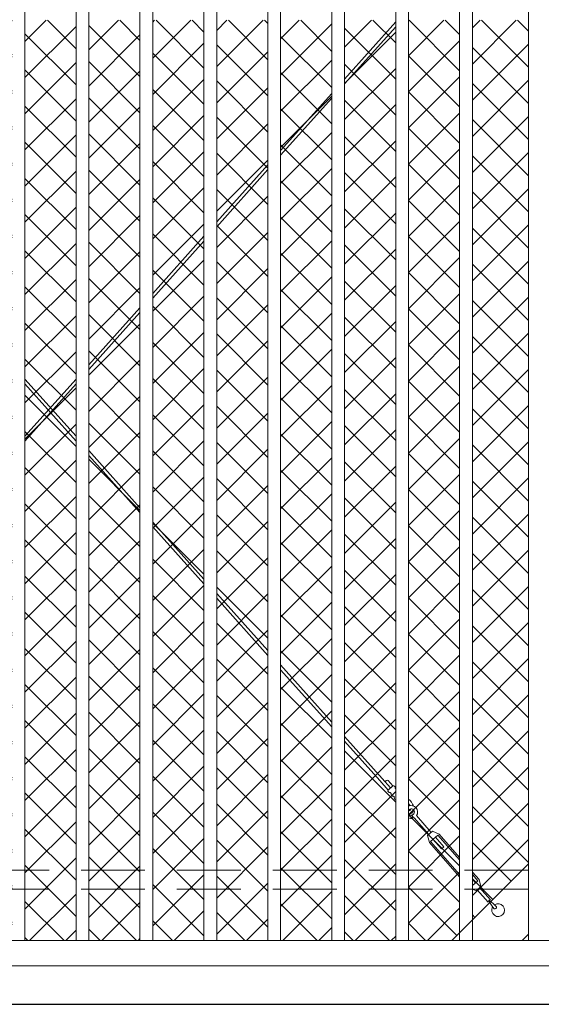
# Model space of a CAD drawing. Extents: x -251 to 9453, y -62 to 812.
# Drawn here: x 9097 to 9137, y 558 to 635 of the extents above; entities that cross this region are included whole.
import ezdxf

# ---------------------------------------------------------------- set-up
doc = ezdxf.new("R2010")
doc.units = 0
doc.header["$LTSCALE"] = 10
doc.header["$MEASUREMENT"] = 0
doc.linetypes.add('DASHED', pattern=[0.75, 0.5, -0.25])
for name, color, linetype, lineweight in [('2', 5, 'CONTINUOUS', 30), ('3', 6, 'CONTINUOUS', 20), ('4', 80, 'CONTINUOUS', 15), ('5', 50, 'CONTINUOUS', 9)]:
    doc.layers.add(name, color=color, linetype=linetype, lineweight=lineweight)

msp = doc.modelspace()

# ---------------------------------------------------------------- hatches: boundary and pattern name
at = {"layer": '5'}
h = msp.add_hatch(dxfattribs=at)
h.set_pattern_fill('_USER', color=256, scale=2, angle=45, double=1, pattern_type=0)
h.set_pattern_definition([(45, (-728.5576, -746.9062), (-1.41421356, 1.41421356), []), (135, (-728.5576, -746.9062), (-1.41421356, -1.41421356), [])])
h.paths.add_polyline_path([(9066.10101, 564.36956), (9066.10101, 634.72481), (9061.71201, 634.72481), (9061.71201, 568.72481)])
h.paths.add_polyline_path([(9071.10101, 562.72481), (9071.10101, 634.72481), (9067.10101, 634.72481), (9067.10101, 563.37725), (9067.75851, 562.72481)])
h.paths.add_polyline_path([(9076.10101, 562.72481), (9076.10101, 634.72481), (9072.10101, 634.72481), (9072.10101, 562.72481)])
h.paths.add_polyline_path([(9081.10101, 562.72481), (9081.10101, 634.72481), (9077.10101, 634.72481), (9077.10101, 562.72481)])
h.paths.add_polyline_path([(9086.10101, 562.72481), (9086.10101, 634.72481), (9082.10101, 634.72481), (9082.10101, 562.72481)])
h.paths.add_polyline_path([(9091.10101, 562.72481), (9091.10101, 634.72481), (9087.10101, 634.72481), (9087.10101, 562.72481)])
h.paths.add_polyline_path([(9096.10101, 562.72481), (9096.10101, 634.72481), (9092.10101, 634.72481), (9092.10101, 562.72481)])
h.paths.add_polyline_path([(9101.10101, 562.72481), (9101.10101, 634.72481), (9097.10101, 634.72481), (9097.10101, 562.72481)])
h.paths.add_polyline_path([(9106.10101, 562.72481), (9106.10101, 634.72481), (9102.10101, 634.72481), (9102.10101, 562.72481)])
h.paths.add_polyline_path([(9111.10101, 562.72481), (9111.10101, 634.72481), (9107.10101, 634.72481), (9107.10101, 562.72481)])
h.paths.add_polyline_path([(9116.10101, 562.72481), (9116.10101, 634.72481), (9112.10101, 634.72481), (9112.10101, 562.72481)])
h.paths.add_polyline_path([(9121.10101, 562.72481), (9121.10101, 634.72481), (9117.10101, 634.72481), (9117.10101, 562.72481)])
h.paths.add_polyline_path([(9126.10101, 562.72481), (9126.10101, 634.72481), (9122.10101, 634.72481), (9122.10101, 562.72481)])
h.paths.add_polyline_path([(9131.10101, 563.33569), (9131.10101, 634.72481), (9127.10101, 634.72481), (9127.10101, 562.72481), (9130.49013, 562.72481)])
h.paths.add_polyline_path([(9132.10101, 634.72481), (9132.10101, 564.33569), (9136.49013, 568.72481), (9136.49001, 634.72481)])

# ---------------------------------------------------------------- linework, layer by layer
at = {"layer": '2'}
msp.add_line((8616.59965, 557.73104), (9260.59965, 557.73104), dxfattribs=at)
at = {"layer": '3'}
msp.add_lwpolyline([(9136.49013, 562.72481), (9138.49013, 562.72481), (9138.49013, 645.73727), (9136.49013, 645.73727)], close=True, dxfattribs=at)
msp.add_lwpolyline([(8804.59965, 560.73104), (9210.59965, 560.73104), (9210.59965, 562.72481), (8804.59965, 562.72481)], dxfattribs=at)
at = {"layer": '4'}
for p, q in [((9097.10101, 640.23727), (9097.10101, 562.72481)), ((9101.10101, 640.23727), (9101.10101, 562.72481)), ((9102.10101, 640.23727), (9102.10101, 562.72481)), ((9106.10101, 640.23727), (9106.10101, 562.72481)), ((9107.10101, 640.23727), (9107.10101, 562.72481)), ((9111.10101, 640.23727), (9111.10101, 562.72481)), ((9112.10101, 640.23727), (9112.10101, 562.72481)), ((9116.10101, 640.23727), (9116.10101, 562.72481)), ((9117.10101, 640.23727), (9117.10101, 562.72481)), ((9121.10101, 640.23727), (9121.10101, 562.72481)), ((9122.10101, 640.23727), (9122.10101, 562.72481)), ((9126.10101, 640.23727), (9126.10101, 562.72481)), ((9127.10101, 640.23727), (9127.10101, 562.72481)), ((9131.10101, 640.23727), (9131.10101, 562.72481)), ((9132.10101, 640.23727), (9132.10101, 562.72481))]:
    msp.add_line(p, q, dxfattribs=at)
at = {"layer": '4', "linetype": 'DASHED'}
for p, q in [((9136.49013, 568.23104), (9061.71201, 568.23104)), ((9136.49013, 566.73104), (9061.71201, 566.73104))]:
    msp.add_line(p, q, dxfattribs=at)
at = {"layer": '5'}
for p, q in [((9126.10101, 634.60065), (9122.10101, 630.12837)), ((9126.10101, 634.22566), (9122.10101, 629.75338)), ((9121.10101, 629.0103), (9117.10101, 624.53802)), ((9121.10101, 628.63531), (9117.10101, 624.16303)), ((9116.10101, 623.41994), (9112.10101, 618.94766)), ((9116.10101, 623.04495), (9112.10101, 618.57267)), ((9111.10101, 617.82959), (9107.10101, 613.35731)), ((9111.10101, 617.4546), (9107.10101, 612.98232)), ((9106.10101, 612.23924), (9102.10101, 607.76696)), ((9106.10101, 611.86425), (9102.10101, 607.39197)), ((9097.10101, 606.64902), (9101.10101, 602.17674)), ((9101.10101, 606.64889), (9097.10101, 602.1766)), ((9097.10101, 606.27403), (9101.10101, 601.80175)), ((9101.10101, 606.2739), (9097.10101, 601.80161)), ((9102.10101, 601.05867), (9106.10101, 596.58638)), ((9102.10101, 600.68368), (9106.10101, 596.2114)), ((9107.10101, 595.46831), (9111.10101, 590.99603)), ((9107.10101, 595.09332), (9111.10101, 590.62104)), ((9112.10101, 589.87796), (9116.10101, 585.40568)), ((9112.10101, 589.50297), (9116.10101, 585.03069)), ((9117.10101, 584.28761), (9121.10101, 579.81533)), ((9117.10101, 583.91262), (9121.10101, 579.44034)), ((9122.10101, 578.69726), (9125.03899, 575.41239)), ((9122.10101, 578.32227), (9124.85106, 575.24752)), ((9125.51054, 574.49579), (9124.85106, 575.24752)), ((9125.69847, 574.66066), (9125.03899, 575.41239)), ((9125.8864, 574.82553), (9125.51882, 575.24453)), ((9127.35874, 572.5327), (9127.42789, 572.29189)), ((9127.48626, 572.30956), (9127.39937, 572.54397)), ((9128.87753, 571.18395), (9127.72571, 572.49689)), ((9128.6896, 571.01908), (9127.53778, 572.33202)), ((9128.59563, 570.93664), (9128.97149, 571.26638)), ((9128.73744, 570.39591), (9128.59563, 570.93664)), ((9128.8314, 570.47834), (9129.3952, 570.97295)), ((9129.48916, 571.05539), (9128.97149, 571.26638)), ((9129.01933, 570.64321), (9129.67881, 569.89149)), ((9129.20727, 570.80808), (9129.86674, 570.05636)), ((9129.86674, 570.05636), (9129.67881, 569.89149)), ((9132.33977, 567.23738), (9132.10101, 567.50953)), ((9132.10101, 567.02792), (9132.5277, 567.40225)), ((9132.15184, 567.07251), (9132.10101, 567.13044)), ((9132.62167, 567.48468), (9132.76347, 566.94395)), ((9132.10101, 566.73103), (9132.38761, 566.61421)), ((9132.38761, 566.61421), (9132.76347, 566.94395)), ((9132.48158, 566.69665), (9133.32798, 565.73184)), ((9132.66951, 566.86152), (9133.51591, 565.89671))]:
    msp.add_line(p, q, dxfattribs=at)
for points in [[(9125.8864, 574.82553), (9125.51054, 574.49579)], [(9125.68128, 574.30116), (9125.7549, 574.21724)], [(9125.92565, 574.02261), (9125.99927, 573.93869)], [(9126.10101, 574.58089), (9126.05715, 574.6309)], [(9131.10101, 569.02851), (9129.3952, 570.97295)], [(9131.10101, 569.21806), (9129.48916, 571.05539)], [(9128.73744, 570.39591), (9131.10101, 567.7017)], [(9128.8314, 570.47834), (9131.10101, 567.89124)], [(9133.5415, 565.77618), (9136.49013, 568.72481), (9136.49013, 563.22481)], [(9132.62167, 567.48468), (9132.10101, 568.07817)], [(9132.5277, 567.40225), (9132.10101, 567.88862)], [(9136.49013, 563.22481), (9135.99013, 562.72481), (9130.49013, 562.72481), (9133.5415, 565.77618)]]:
    msp.add_lwpolyline(points, dxfattribs=at)
for centre, radius, start, end in [((9125.43928, 575.1462), 0.12648, 51.0305569, 213.6442299), ((9125.92643, 574.68843), 0.14282, 336.2436184, 106.2760092), ((9125.64126, 574.43826), 0.14282, 156.2436184, 286.2760092), ((9125.88562, 574.15971), 0.14282, 156.2436184, 286.2760092), ((9126.12999, 573.88116), 0.14282, 156.2436184, 258.2964311), ((9126.57529, 572.99194), 0.94448, 15.7235153, 56.1766681), ((9126.58997, 572.98073), 0.69453, 24.6154931, 42.6240696), ((9126.58997, 572.98073), 0.66328, 25.203937, 39.6029901), ((9127.31248, 572.77839), 0.5, 325.737326, 115.0191708), ((9127.31248, 572.77839), 0.25, 290.3383676, 147.7623655), ((9127.07268, 573.05181), 0.20743, 277.851169, 352.8700003), ((9127.07255, 573.05187), 0.17631, 279.2894859, 349.3680634), ((9127.07307, 573.05158), 0.45702, 273.5055132, 344.2734265), ((9127.31248, 572.77839), 0.25, 225.7791696, 280.6641745), ((9127.31248, 572.77839), 0.5, 244.9808292, 283.3460137), ((9127.31248, 572.77839), 0.5, 290.3383676, 296.7823016), ((9133.4169, 565.83139), 0.03667, 32.7269582, 229.7926694), ((9138.04496, 568.46732), 5.36052, 209.7987352, 217.6463207), ((9129.80545, 561.31476), 5.81771, 44.0270706, 51.239162), ((9134.11881, 565.09613), 0.5, 149.8948079, 124.3111679), ((9133.83901, 565.33887), 0.15068, 255.202409, 7.3172186)]:
    msp.add_arc(centre, radius, start, end, dxfattribs=at)

doc.saveas('drawing.dxf')
